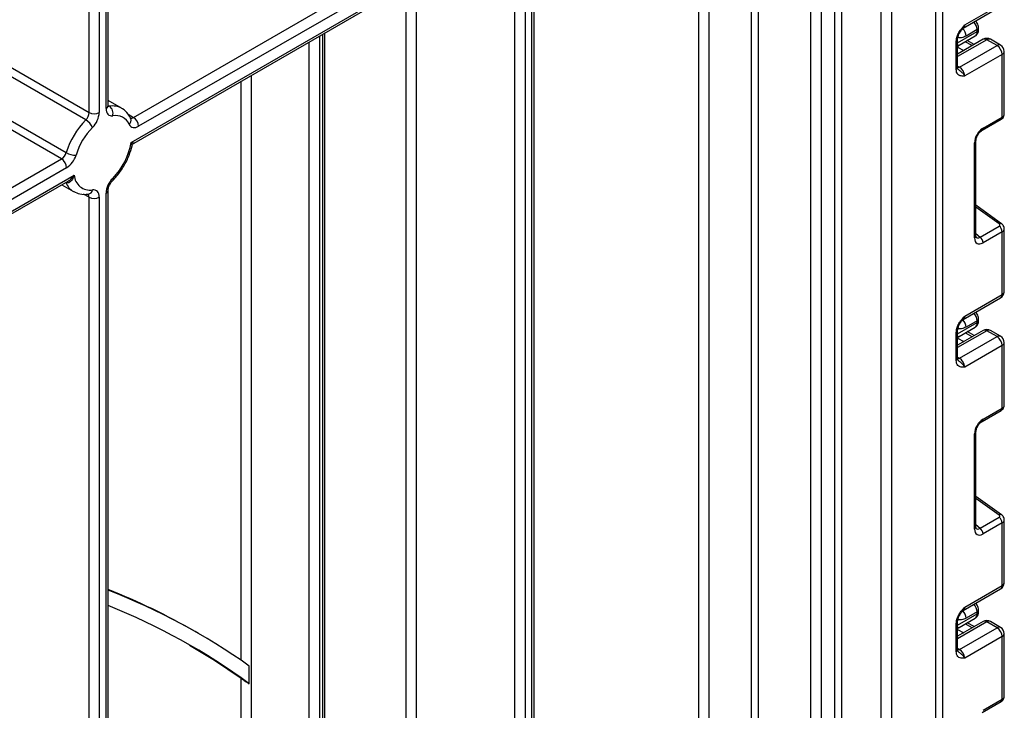
# Model space of a CAD drawing. Units: millimetres. Extents: x -647 to 6636, y -324 to 3696.
# Drawn here: x 3471 to 3676, y 1927 to 2071 of the extents above; entities that cross this region are included whole.
import ezdxf

# ---------------------------------------------------------------- set-up
doc = ezdxf.new("R2010")
doc.units = ezdxf.units.MM
doc.header["$LTSCALE"] = 10

msp = doc.modelspace()

# ---------------------------------------------------------------- linework, layer by layer
at = {"color": 7, "linetype": 'Continuous', "lineweight": 25}
for p, q in [((3661.49383, 1401.07296), (3661.49383, 2328.66332)), ((3662.90804, 2328.66332), (3662.90804, 1401.07296)), ((3489.46982, 2052.75498), (3489.46982, 2231.39733)), ((3494.74603, 2050.31253), (3569.04712, 2093.20564)), ((3570.93707, 2091.84726), (3495.80669, 2048.47542)), ((3494.23946, 2045.12105), (3570.93707, 2089.39764)), ((3494.88255, 2044.98491), (3569.67253, 2088.16025)), ((3577.56025, 1843.7679), (3577.56025, 2085.64205)), ((3577.99959, 1844.38021), (3577.99959, 2086.25435)), ((3574.02472, 1834.78609), (3574.02472, 2084.82564)), ((3576.14604, 2084.82564), (3576.14604, 1834.78609)), ((3667.19351, 2068.84689), (3674.97169, 2073.33714)), ((3667.50424, 2069.53366), (3675.28241, 2074.02391)), ((3534.51253, 1853.65546), (3534.51253, 2067.86281)), ((3666.35482, 2065.31513), (3669.69209, 2067.24169)), ((3670.10639, 2068.57284), (3667.77294, 2067.22577)), ((3670.10639, 2068.15738), (3670.10639, 2068.57284)), ((3670.39928, 2068.56559), (3670.39928, 2068.98105)), ((3665.73647, 2060.31348), (3665.73647, 2066.09779)), ((3671.35049, 2066.54487), (3666.02936, 2063.47304)), ((3666.02936, 2060.72168), (3666.02936, 2066.50599)), ((3666.34402, 2065.31077), (3666.35127, 2065.32195)), ((3666.44358, 2060.75575), (3674.22175, 2065.24599)), ((3669.50322, 2065.47846), (3668.04503, 2066.29086)), ((3674.22175, 2065.24599), (3672.10043, 2066.4706)), ((3674.97169, 2065.32025), (3672.85037, 2066.54487)), ((3464.98885, 2063.16418), (3485.49495, 2051.32626)), ((3675.28241, 2063.40887), (3667.50424, 2058.91863)), ((3675.28241, 2050.37447), (3675.28241, 2063.40887)), ((3675.72175, 2050.97209), (3675.72175, 2064.02118)), ((3484.80322, 2049.7786), (3464.29712, 2061.61652)), ((3460.24939, 2054.81942), (3480.75549, 2042.9815)), ((3479.7794, 2041.67248), (3459.27331, 2053.5104)), ((3492.26231, 2052.20337), (3489.46982, 2053.81544)), ((3671.09967, 2047.62156), (3675.07526, 2049.91662)), ((3671.30681, 2048.07941), (3675.28241, 2050.37447)), ((3669.55222, 2025.24359), (3669.55222, 2045.04037)), ((3669.84512, 2025.65179), (3669.84512, 2045.44857)), ((3391.59117, 1990.7625), (3479.7794, 2041.67248)), ((3480.84006, 2039.83537), (3392.65183, 1988.92538)), ((3392.34111, 1985.78899), (3481.14276, 2037.0531)), ((3392.65183, 1986.47576), (3482.4073, 2038.29049)), ((3479.82286, 2036.29113), (3482.26312, 2034.8824)), ((3485.39303, 2034.34516), (3485.38587, 2034.34578)), ((3489.03048, 1914.57178), (3489.03048, 2034.5349)), ((3489.46982, 1915.18408), (3489.46982, 2035.1472)), ((3485.49495, 1913.75537), (3485.49495, 2033.71849)), ((3487.61627, 2033.71849), (3487.61627, 1913.75537)), ((3675.15911, 2028.20385), (3669.84512, 2032.02501)), ((3670.68588, 2025.39927), (3674.66148, 2027.69433)), ((3675.28241, 2026.52542), (3671.30681, 2024.23036)), ((3675.28241, 2013.49101), (3675.28241, 2026.52542)), ((3675.72175, 2014.10332), (3675.72175, 2027.15241)), ((3667.19351, 2008.314), (3674.97169, 2012.80425)), ((3667.50424, 2009.00077), (3675.28241, 2013.49101)), ((3670.10639, 2008.03995), (3667.77294, 2006.69288)), ((3670.10639, 2007.62449), (3670.10639, 2008.03995)), ((3670.39928, 2008.03269), (3670.39928, 2008.44815)), ((3671.35049, 2006.01197), (3666.02936, 2002.94015)), ((3666.02936, 2000.18879), (3666.02936, 2005.9731)), ((3666.35482, 2004.78223), (3669.69209, 2006.7088)), ((3669.50322, 2004.94557), (3668.04503, 2005.75797)), ((3674.22175, 2004.7131), (3672.10043, 2005.93771)), ((3674.97169, 2004.78736), (3672.85037, 2006.01197)), ((3665.73647, 1999.78059), (3665.73647, 2005.5649)), ((3666.34402, 2004.77788), (3666.35127, 2004.78905)), ((3666.44358, 2000.22286), (3674.22175, 2004.7131)), ((3675.28241, 2002.87598), (3667.50424, 1998.38574)), ((3675.28241, 1989.84158), (3675.28241, 2002.87598)), ((3675.72175, 1990.4392), (3675.72175, 2003.48829)), ((3671.09967, 1987.08867), (3675.07526, 1989.38373)), ((3671.30681, 1987.54651), (3675.28241, 1989.84158)), ((3669.55222, 1964.7107), (3669.55222, 1984.50747)), ((3669.84512, 1965.1189), (3669.84512, 1984.91568)), ((3675.15911, 1967.67096), (3669.84512, 1971.49212)), ((3670.68588, 1964.86637), (3674.66148, 1967.16144)), ((3675.28241, 1965.99253), (3671.30681, 1963.69746)), ((3675.28241, 1952.95812), (3675.28241, 1965.99253)), ((3675.72175, 1953.57043), (3675.72175, 1966.61952)), ((3667.50424, 1948.46788), (3675.28241, 1952.95812)), ((3667.19351, 1947.78111), (3674.97169, 1952.27135)), ((3670.10639, 1947.50706), (3667.77294, 1946.15998)), ((3670.10639, 1947.0916), (3670.10639, 1947.50706)), ((3670.39928, 1947.4998), (3670.39928, 1947.91526)), ((3665.73647, 1939.2477), (3665.73647, 1945.03201)), ((3671.35049, 1945.47908), (3666.02936, 1942.40726)), ((3666.02936, 1939.6559), (3666.02936, 1945.44021)), ((3666.34402, 1944.24499), (3666.35127, 1944.25616)), ((3666.35482, 1944.24934), (3669.69209, 1946.17591)), ((3669.50322, 1944.41267), (3668.04503, 1945.22508)), ((3674.22175, 1944.18021), (3672.10043, 1945.40482)), ((3674.97169, 1944.25447), (3672.85037, 1945.47908)), ((3508.2469, 1942.98904), (3507.5398, 1943.39725)), ((3666.44358, 1939.68996), (3674.22175, 1944.18021)), ((3675.28241, 1942.34309), (3667.50424, 1937.85285)), ((3675.28241, 1929.30868), (3675.28241, 1942.34309)), ((3675.72175, 1929.90631), (3675.72175, 1942.9554)), ((3518.80973, 1932.54337), (3518.80973, 1936.22437)), ((3517.10262, 1825.24574), (3517.10262, 1933.67346)), ((3671.09967, 1926.55578), (3675.07526, 1928.85084)), ((3671.30681, 1927.01362), (3675.28241, 1929.30868))]:
    msp.add_line(p, q, dxfattribs=at)
at = {"color": 8, "linetype": 'Continuous', "lineweight": 25}
for p, q in [((3489.03048, 2052.14267), (3489.03048, 2231.1437)), ((3485.49495, 2051.32626), (3485.49495, 2229.10268)), ((3487.61627, 2230.32729), (3487.61627, 2051.32626)), ((3650.16598, 1894.27091), (3650.16598, 2134.62812)), ((3652.2873, 2135.85273), (3652.2873, 1894.27091)), ((3640.47861, 1889.49492), (3640.47861, 2129.03573)), ((3641.89283, 2129.85213), (3641.89283, 1889.49492)), ((3637.66433, 2127.41107), (3637.66433, 1891.11957)), ((3635.54301, 1891.11957), (3635.54301, 2126.18646)), ((3623.16864, 1884.79241), (3623.16864, 2119.04289)), ((3624.58285, 2119.8593), (3624.58285, 1884.79241)), ((3612.20849, 1889.89496), (3612.20849, 2112.71573)), ((3614.32981, 2113.94034), (3614.32981, 1889.89496)), ((3551.3973, 1904.19705), (3551.3973, 2077.61018)), ((3553.51862, 2078.83479), (3553.51862, 1846.624)), ((3533.36608, 2067.20098), (3533.36608, 1852.63495)), ((3534.07319, 1853.04316), (3534.07319, 2067.60918)), ((3666.02936, 2065.80377), (3670.10639, 2068.15738)), ((3531.24476, 1852.63495), (3531.24476, 2065.97636)), ((3672.10043, 2066.4706), (3666.02936, 2062.96585)), ((3666.02936, 2065.30316), (3666.34304, 2065.3104)), ((3669.06944, 2065.22804), (3667.61125, 2066.04045)), ((3666.02936, 2064.91637), (3667.30167, 2064.20753)), ((3666.02936, 2060.99487), (3666.44358, 2060.75575)), ((3519.22394, 2059.03689), (3519.22394, 1825.24574)), ((3517.10262, 1937.41231), (3517.10262, 2057.81228)), ((3489.46982, 2052.76398), (3489.72222, 2052.61828)), ((3493.63532, 2050.95373), (3494.74603, 2050.31253)), ((3480.67573, 2036.77106), (3480.66497, 2036.77727)), ((3485.49495, 2033.71849), (3484.37509, 2034.36497)), ((3674.66148, 2028.15266), (3669.84512, 2031.61599)), ((3669.84512, 2026.1564), (3670.68588, 2025.39927)), ((3666.02936, 2005.27087), (3670.10639, 2007.62449)), ((3672.10043, 2005.93771), (3666.02936, 2002.43296)), ((3666.02936, 2004.77027), (3666.34304, 2004.77751)), ((3666.02936, 2004.38348), (3667.30167, 2003.67464)), ((3669.06944, 2004.69515), (3667.61125, 2005.50755)), ((3666.02936, 2000.46198), (3666.44358, 2000.22286)), ((3674.66148, 1967.61977), (3669.84512, 1971.0831)), ((3669.84512, 1965.62351), (3670.68588, 1964.86637)), ((3666.02936, 1944.73798), (3670.10639, 1947.0916)), ((3672.10043, 1945.40482), (3666.02936, 1941.90007)), ((3666.02936, 1944.23738), (3666.34304, 1944.24462)), ((3669.06944, 1944.16226), (3667.61125, 1944.97466)), ((3666.02936, 1943.85059), (3667.30167, 1943.14175)), ((3666.02936, 1939.92908), (3666.44358, 1939.68996))]:
    msp.add_line(p, q, dxfattribs=at)
at = {"color": 8, "linetype": 'Continuous', "lineweight": 25, "flags": 128}
for points in [[(3666.44358, 2060.75575), (3666.23665, 2060.65983), (3666.04074, 2060.61497)], [(3489.72222, 2052.61828), (3489.57595, 2052.61155), (3489.46444, 2052.62965)], [(3490.41395, 2037.63022), (3490.46555, 2037.45951), (3490.4744, 2037.31889), (3490.44016, 2037.21376), (3490.41685, 2037.18478)], [(3666.44358, 2000.22286), (3666.23665, 2000.12693), (3666.04074, 2000.08208)], [(3666.44358, 1939.68996), (3666.23665, 1939.59404), (3666.04074, 1939.54919)]]:
    msp.add_lwpolyline(points, dxfattribs=at)
at = {"color": 7, "linetype": 'Continuous', "lineweight": 25, "flags": 128}
for points in [[(3489.03048, 2052.14267), (3489.05492, 2051.78601), (3489.12768, 2051.46578), (3489.24708, 2051.18937), (3489.41037, 2050.96314), (3489.61378, 2050.79231), (3489.85263, 2050.68081), (3490.12142, 2050.63121), (3490.41395, 2050.64466)], [(3493.85452, 2048.83953), (3493.99616, 2048.60334), (3494.17637, 2048.41661), (3494.39131, 2048.28332), (3494.63641, 2048.20632), (3494.90644, 2048.18724), (3495.19565, 2048.2265), (3495.49788, 2048.32324), (3495.80669, 2048.47542)], [(3487.61627, 2033.71849), (3487.59183, 2034.07515), (3487.51907, 2034.39538), (3487.39968, 2034.67179), (3487.23639, 2034.89802), (3487.03298, 2035.06885), (3486.79412, 2035.18035), (3486.52533, 2035.22995), (3486.2328, 2035.2165)], [(3506.39317, 1940.59446), (3511.58662, 1937.41665), (3517.10262, 1933.67346)]]:
    msp.add_lwpolyline(points, dxfattribs=at)
at = {"color": 8, "linetype": 'Continuous', "lineweight": 25}
for centre, radius, start, end in [((3666.7946, 2069.44189), 0.71554, 302.9255856, 7.3682775), ((3667.74501, 2068.44588), 2.36479, 3.0775506, 45.2726815), ((3665.45171, 2067.116), 2.32382, 2.7075194, 44.5110449), ((3669.12448, 2068.05007), 0.98776, 305.0752109, 6.2369695), ((3669.92115, 2069.01491), 0.47931, 292.7352617, 355.9812315), ((3669.89882, 2068.61549), 0.50294, 294.3746583, 354.3052007), ((3665.55352, 2066.53742), 0.47618, 292.5937627, 357.4084542), ((3671.66105, 2065.85728), 0.75447, 54.3824225, 114.307119), ((3672.53981, 2065.85728), 0.75447, 65.692881, 125.6175775), ((3674.66113, 2064.63267), 0.75447, 65.692881, 125.6175775), ((3674.97106, 2064.09604), 0.75441, 294.3746583, 354.3052007), ((3665.5289, 2060.77159), 0.50294, 294.3746583, 354.3052007), ((3488.71914, 2052.82984), 0.75441, 294.3746583, 354.3052007), ((3490.41374, 2048.86529), 3.81616, 61.3732804, 100.4401273), ((3493.09208, 2049.68112), 1.1356, 312.1753632, 20.9917759), ((3494.30925, 2050.91044), 0.74045, 244.1089561, 306.1492189), ((3674.79934, 2050.31725), 0.48645, 304.5567345, 6.7554459), ((3670.82266, 2048.02242), 0.48749, 304.9941834, 6.7129484), ((3669.36051, 2045.48703), 0.48607, 293.2294405, 355.5477976), ((3484.23913, 2038.15532), 3.82283, 201.2294534, 239.1344519), ((3484.62248, 2033.76553), 0.87374, 356.9140017, 36.7497217), ((3485.1593, 2035.41081), 1.09095, 282.3416802, 349.7401328), ((3488.71884, 2035.22242), 0.75486, 294.3842873, 354.1947945), ((3674.94817, 2027.8102), 0.44662, 61.8288063, 129.9338242), ((3669.36033, 2025.69046), 0.48633, 293.2398721, 355.4399869), ((3674.97106, 2014.17818), 0.75441, 294.3746583, 354.3052007), ((3674.54741, 2013.40988), 0.73947, 305.0133329, 6.2988475), ((3665.45171, 2006.5831), 2.32382, 2.7075194, 44.5110449), ((3666.7946, 2008.909), 0.71554, 302.9255856, 7.3682775), ((3667.74501, 2007.91299), 2.36479, 3.0775506, 45.2726815), ((3669.92115, 2008.48202), 0.47931, 292.7352617, 355.9812315), ((3669.89882, 2008.0826), 0.50294, 294.3746583, 354.3052007), ((3665.55352, 2006.00453), 0.47618, 292.5937627, 357.4084542), ((3669.12448, 2007.51718), 0.98776, 305.0752109, 6.2369695), ((3671.66105, 2005.32439), 0.75447, 54.3824225, 114.307119), ((3672.53981, 2005.32439), 0.75447, 65.692881, 125.6175775), ((3674.66113, 2004.09978), 0.75447, 65.692881, 125.6175775), ((3674.97106, 2003.56315), 0.75441, 294.3746583, 354.3052007), ((3665.5289, 2000.2387), 0.50294, 294.3746583, 354.3052007), ((3674.79934, 1989.78435), 0.48645, 304.5567345, 6.7554459), ((3670.82266, 1987.48953), 0.48749, 304.9941834, 6.7129484), ((3669.36051, 1984.95414), 0.48607, 293.2294405, 355.5477976), ((3674.94817, 1967.27731), 0.44662, 61.8288063, 129.9338242), ((3669.36033, 1965.15757), 0.48633, 293.2398721, 355.4399869), ((3674.54741, 1952.87699), 0.73947, 305.013333, 6.2988474), ((3674.97106, 1953.64529), 0.75441, 294.3746583, 354.3052007), ((3666.7946, 1948.37611), 0.71554, 302.9255856, 7.3682775), ((3667.74501, 1947.3801), 2.36479, 3.0775506, 45.2726815), ((3665.45171, 1946.05021), 2.32382, 2.7075194, 44.5110449), ((3669.12448, 1946.98429), 0.98776, 305.0752109, 6.2369695), ((3669.92115, 1947.94913), 0.47931, 292.7352617, 355.9812315), ((3669.89882, 1947.54971), 0.50294, 294.3746583, 354.3052007), ((3665.55352, 1945.47164), 0.47618, 292.5937627, 357.4084542), ((3671.66105, 1944.7915), 0.75447, 54.3824225, 114.307119), ((3672.53981, 1944.7915), 0.75447, 65.692881, 125.6175775), ((3674.66113, 1943.56689), 0.75447, 65.692881, 125.6175775), ((3674.97106, 1943.03026), 0.75441, 294.3746583, 354.3052007), ((3665.5289, 1939.70581), 0.50294, 294.3746583, 354.3052007), ((3674.79934, 1929.25146), 0.48645, 304.5567345, 6.7554459)]:
    msp.add_arc(centre, radius, start, end, dxfattribs=at)
at = {"color": 7, "linetype": 'Continuous', "lineweight": 25}
for centre, radius, start, end in [((3666.86325, 2064.45655), 0.99964, 121.2928187, 146.5306398), ((3666.86319, 2064.45679), 0.9996, 121.3563842, 146.5284004), ((3672.10043, 2065.24579), 1.5, 60.0026883, 119.9973117), ((3672.97959, 2063.30408), 2.30521, 2.6054785, 57.3945217), ((3674.22175, 2064.02118), 1.5, 0, 60.0026883), ((3665.20141, 2058.81384), 2.30521, 2.6054785, 57.3945217), ((3483.15348, 2051.44437), 2.34445, 314.7228296, 357.1122303), ((3486.55561, 2053.37333), 2.30553, 242.6096722, 297.3903278), ((3482.93333, 2051.56249), 4.6889, 314.7228296, 357.1122303), ((3488.68622, 2051.14714), 1.79932, 343.7840959, 54.8461445), ((3491.01243, 2047.60394), 3.09906, 23.4967775, 101.1346525), ((3496.77464, 2038.04574), 16.7623, 135.5766101, 162.8750791), ((3482.943, 2046.62622), 3.66032, 26.0024758, 59.4552111), ((3493.50387, 2048.37063), 2.30521, 2.6054785, 57.3945217), ((3496.40851, 2038.25801), 14.24796, 135.5766101, 162.8750791), ((3480.563, 2047.38326), 13.86229, 315.2861583, 350.6077773), ((3478.51244, 2043.63563), 2.33648, 302.8370895, 343.7419826), ((3482.75417, 2046.49828), 4.04505, 240.3891676, 270.5391015), ((3478.30614, 2043.76166), 4.67296, 302.8370895, 343.7419826), ((3478.53724, 2039.73057), 2.30521, 2.6054785, 57.3945217), ((3485.70529, 2038.47739), 3.30329, 183.2436032, 279.188992), ((3493.71343, 2034.29867), 4.6889, 134.7228296, 177.1122303), ((3486.55561, 2035.76556), 2.30553, 242.6096722, 297.3903278), ((3673.72561, 2026.44782), 1.55873, 2.8536947, 53.1012942), ((3669.75002, 2024.15275), 1.55873, 2.8536947, 53.1012942), ((3674.22175, 2014.10332), 1.5, 299.9973117, 0), ((3672.10043, 2004.7129), 1.5, 60.0026883, 119.9973117), ((3666.86325, 2003.92366), 0.99964, 121.2928187, 146.5306398), ((3666.86319, 2003.9239), 0.9996, 121.3563842, 146.5284004), ((3672.97959, 2002.77119), 2.30521, 2.6054785, 57.3945217), ((3674.22175, 2003.48829), 1.5, 0, 60.0026883), ((3665.20141, 1998.28095), 2.30521, 2.6054785, 57.3945217), ((3673.72561, 1965.91492), 1.55873, 2.8536947, 53.1012942), ((3669.75002, 1963.61986), 1.55873, 2.8536947, 53.1012942), ((3674.22175, 1953.57043), 1.5, 299.9973117, 0), ((3439.14666, 1824.87485), 136.83997, 60.0129826, 68.4229624), ((3439.94474, 1824.68117), 136.60736, 54.7383373, 68.7439795), ((3438.98894, 1823.02496), 135.51989, 53.9141463, 68.1302449), ((3666.86325, 1943.39077), 0.99964, 121.2928187, 146.5306398), ((3666.86319, 1943.39101), 0.9996, 121.3563842, 146.5284004), ((3672.10043, 1944.18001), 1.5, 60.0026883, 119.9973117), ((3674.22175, 1942.9554), 1.5, 0, 60.0026883), ((3672.97959, 1942.2383), 2.30521, 2.6054785, 57.3945217), ((3665.20141, 1937.74805), 2.30521, 2.6054785, 57.3945217)]:
    msp.add_arc(centre, radius, start, end, dxfattribs=at)
for centre, major_axis, ratio, start_param, end_param in [((3666.86375, 2067.91826), (0.56728, 2.61234), 0.16159307, 3.244916728, 3.246965563), ((3671.33327, 2046.03799), (1.24989, 2.16512), 0.586021532, 0.792740762, 2.348684406), ((3674.30792, 2027.94856), (0.49848, -0.06057), 0.642645436, 5.575715337, 7.146511663), ((3671.33327, 2026.30231), (1.26861, 2.19752), 0.568868941, 2.363541921, 3.919485565), ((3666.86375, 2007.38537), (0.56728, 2.61234), 0.16159307, 3.244916728, 3.246965563), ((3671.33327, 1985.5051), (1.24989, 2.16512), 0.586021532, 0.792740762, 2.348684406), ((3674.30792, 1967.41567), (0.49848, -0.06057), 0.642645436, 5.575715337, 7.146511663), ((3671.33327, 1965.76942), (1.26861, 2.19752), 0.568868941, 2.363541921, 3.919485565), ((3666.86375, 1946.85248), (0.56728, 2.61234), 0.16159307, 3.244916728, 3.246965563)]:
    msp.add_ellipse(centre, major_axis=major_axis, ratio=ratio, start_param=start_param, end_param=end_param, dxfattribs=at)
at = {"color": 8, "linetype": 'Continuous', "lineweight": 25}
for centre, major_axis, ratio, start_param, end_param in [((3674.22175, 2050.93665), (1.49973, 0.05109), 0.553211201, 5.478944303, 6.264342466), ((3674.22175, 2027.18786), (1.49963, -0.05544), 0.600394371, 5.519979633, 6.299875932), ((3670.62616, 2026.71051), (0.59973, 1.44142), 0.551521997, 2.931064303, 3.847912987), ((3674.22175, 1990.40375), (1.49973, 0.05109), 0.553211201, 5.478944303, 6.264342466), ((3670.62616, 1966.17762), (0.59973, 1.44142), 0.551521997, 2.931064303, 3.847912987), ((3674.22175, 1966.65496), (1.49963, -0.05544), 0.600394371, 5.519979633, 6.299875932), ((3674.22175, 1929.87086), (1.49973, 0.05109), 0.553211201, 5.478944303, 6.264342466)]:
    msp.add_ellipse(centre, major_axis=major_axis, ratio=ratio, start_param=start_param, end_param=end_param, dxfattribs=at)
at = {"color": 7, "linetype": 'Continuous', "lineweight": 25}
for points, knots in [([(3665.73647, 2066.09779), (3665.75205, 2066.3138), (3665.7856, 2066.77888), (3666.06696, 2067.57515), (3666.49278, 2068.32703), (3666.96959, 2068.9435), (3667.2801, 2069.28813), (3667.44907, 2069.47332), (3667.47541, 2069.50213), (3667.50119, 2069.53033), (3667.50424, 2069.53366)], [0, 0, 0, 0, 0.183987951, 0.396134741, 0.618944923, 0.805852047, 0.970289049, 0.970919424, 0.996567948, 1, 1, 1, 1]), ([(3670.39928, 2068.98105), (3670.3851, 2069.1329), (3670.35453, 2069.46029), (3670.13021, 2069.94695), (3669.86806, 2070.192), (3669.73654, 2070.31495)], [0, 0, 0, 0, 0.301216526, 0.649411919, 1, 1, 1, 1]), ([(3666.03681, 2066.51742), (3666.03488, 2066.55188), (3666.02726, 2066.68797), (3666.10107, 2067.07278), (3666.3033, 2067.61956), (3666.63708, 2068.21068), (3666.92357, 2068.55438), (3667.06614, 2068.72542)], [0, 0, 0, 0, 0.066706126, 0.263456685, 0.485337819, 0.743873973, 1, 1, 1, 1]), ([(3667.08778, 2068.75378), (3667.1043, 2068.778), (3667.12924, 2068.81458), (3667.17559, 2068.82791), (3667.19124, 2068.83242)], [0, 0, 0, 0, 0.66224582, 1, 1, 1, 1]), ([(3669.67769, 2067.26044), (3669.73801, 2067.28812), (3669.95477, 2067.38758), (3670.20511, 2067.72471), (3670.37629, 2068.15057), (3670.39234, 2068.44021), (3670.39928, 2068.56559)], [0, 0, 0, 0, 0.125433628, 0.450714073, 0.762227086, 1, 1, 1, 1]), ([(3666.10063, 2060.37257), (3666.09075, 2060.37664), (3666.07375, 2060.38366), (3666.01744, 2060.65358), (3666.03715, 2060.8629), (3666.04459, 2060.94192)], [0, 0, 0, 0, 0.463468778, 0.797448148, 1, 1, 1, 1]), ([(3667.50424, 2058.91863), (3667.50119, 2058.91845), (3667.47541, 2058.91688), (3667.44907, 2058.91528), (3667.2801, 2058.90538), (3666.96959, 2058.8915), (3666.49278, 2058.95746), (3666.06696, 2059.2177), (3665.7856, 2059.68912), (3665.75205, 2060.11546), (3665.73647, 2060.31348)], [0, 0, 0, 0, 0.003432052, 0.029080576, 0.029710951, 0.194147953, 0.381055077, 0.603865259, 0.816012049, 1, 1, 1, 1]), ([(3489.48692, 2052.54338), (3489.49078, 2052.53855), (3489.51412, 2052.50932), (3489.47191, 2052.59812), (3489.47031, 2052.71845), (3489.46982, 2052.75498)], [0, 0, 0, 0, 0.1213770584, 0.7332712927, 1, 1, 1, 1]), ([(3494.15264, 2050.08723), (3493.97968, 2050.39776), (3493.54496, 2051.17823), (3492.8671, 2051.9382), (3492.29343, 2052.15356), (3492.21378, 2052.18346)], [0, 0, 0, 0, 0.362653855, 0.91150354, 1, 1, 1, 1]), ([(3675.07526, 2049.91662), (3675.21612, 2050.01828), (3675.46879, 2050.20063), (3675.68616, 2050.58821), (3675.70325, 2050.84346), (3675.71099, 2050.95921)], [0, 0, 0, 0, 0.407790729, 0.731466575, 1, 1, 1, 1]), ([(3669.84512, 2045.44857), (3669.85192, 2045.5613), (3669.86637, 2045.8007), (3670.01173, 2046.28084), (3670.26944, 2046.78883), (3670.61552, 2047.2444), (3670.91409, 2047.50758), (3671.06115, 2047.5979), (3671.09967, 2047.62156)], [0, 0, 0, 0, 0.162264671, 0.344597886, 0.537685121, 0.735624644, 0.930764334, 1, 1, 1, 1]), ([(3494.45575, 2044.39606), (3494.45701, 2044.41005), (3494.46891, 2044.5412), (3494.6113, 2044.77962), (3494.79832, 2044.91778), (3494.8885, 2044.9844)], [0, 0, 0, 0, 0.05824413, 0.545900581, 1, 1, 1, 1]), ([(3490.41696, 2037.18489), (3490.71042, 2037.49654), (3491.55525, 2038.39376), (3492.76473, 2040.14699), (3493.86472, 2042.3088), (3494.24854, 2043.74665), (3494.42617, 2044.41207)], [0, 0, 0, 0, 0.156754081, 0.451278541, 0.746056317, 1, 1, 1, 1]), ([(3482.4073, 2038.29049), (3482.40584, 2038.28614), (3482.30614, 2037.9878), (3482.12024, 2037.55685), (3481.76841, 2037.05908), (3481.50158, 2036.82727), (3481.22502, 2036.69996), (3480.9766, 2036.64751), (3480.77526, 2036.73019), (3480.67573, 2036.77106)], [0, 0, 0, 0, 0.004680635, 0.320933816, 0.482961551, 0.681804248, 0.733767561, 0.86839411, 1, 1, 1, 1]), ([(3489.46982, 2035.1472), (3489.47549, 2035.25087), (3489.48738, 2035.46866), (3489.61765, 2035.94279), (3489.8595, 2036.46702), (3490.15255, 2036.90244), (3490.34828, 2037.11151), (3490.41696, 2037.18489)], [0, 0, 0, 0, 0.18996682, 0.399067658, 0.62829347, 0.869555977, 1, 1, 1, 1]), ([(3482.3066, 2034.90915), (3482.72618, 2034.69585), (3483.67443, 2034.21379), (3484.77785, 2034.29813), (3485.39303, 2034.34516)], [0, 0, 0, 0, 0.442477748, 1, 1, 1, 1]), ([(3675.71137, 2027.14196), (3675.71489, 2027.16369), (3675.74205, 2027.33122), (3675.63746, 2027.63912), (3675.43577, 2027.97829), (3675.24333, 2028.13518), (3675.15911, 2028.20385)], [0, 0, 0, 0, 0.052814398, 0.407169853, 0.740546572, 1, 1, 1, 1]), ([(3669.87959, 2025.36873), (3669.8849, 2025.36248), (3669.89937, 2025.34542), (3669.84959, 2025.47003), (3669.84618, 2025.60874), (3669.84512, 2025.65179)], [0, 0, 0, 0, 0.285194289, 0.778135826, 1, 1, 1, 1]), ([(3670.39928, 2008.44815), (3670.3851, 2008.60001), (3670.35453, 2008.9274), (3670.13021, 2009.41405), (3669.86806, 2009.65911), (3669.73654, 2009.78206)], [0, 0, 0, 0, 0.301216526, 0.649411919, 1, 1, 1, 1]), ([(3665.73647, 2005.5649), (3665.75205, 2005.78091), (3665.7856, 2006.24599), (3666.06696, 2007.04225), (3666.49278, 2007.79414), (3666.96959, 2008.41061), (3667.2801, 2008.75524), (3667.44907, 2008.94043), (3667.47541, 2008.96924), (3667.50119, 2008.99744), (3667.50424, 2009.00077)], [0, 0, 0, 0, 0.183987951, 0.396134741, 0.618944923, 0.805852047, 0.970289049, 0.970919424, 0.996567948, 1, 1, 1, 1]), ([(3666.03681, 2005.98453), (3666.03488, 2006.01898), (3666.02726, 2006.15508), (3666.10107, 2006.53988), (3666.3033, 2007.08667), (3666.63708, 2007.67779), (3666.92357, 2008.02149), (3667.06614, 2008.19253)], [0, 0, 0, 0, 0.066706126, 0.263456685, 0.485337819, 0.743873973, 1, 1, 1, 1]), ([(3667.08778, 2008.22089), (3667.1043, 2008.24511), (3667.12924, 2008.28168), (3667.17559, 2008.29502), (3667.19124, 2008.29952)], [0, 0, 0, 0, 0.66224582, 1, 1, 1, 1]), ([(3669.67769, 2006.72754), (3669.73801, 2006.75522), (3669.95477, 2006.85468), (3670.20511, 2007.19182), (3670.37629, 2007.61768), (3670.39234, 2007.90732), (3670.39928, 2008.03269)], [0, 0, 0, 0, 0.125433628, 0.450714073, 0.762227086, 1, 1, 1, 1]), ([(3667.50424, 1998.38574), (3667.50119, 1998.38555), (3667.47541, 1998.38398), (3667.44907, 1998.38239), (3667.2801, 1998.37249), (3666.96959, 1998.35861), (3666.49278, 1998.42456), (3666.06696, 1998.68481), (3665.7856, 1999.15622), (3665.75205, 1999.58257), (3665.73647, 1999.78059)], [0, 0, 0, 0, 0.003432052, 0.029080576, 0.029710951, 0.194147953, 0.381055077, 0.603865259, 0.816012049, 1, 1, 1, 1]), ([(3666.10063, 1999.83968), (3666.09075, 1999.84375), (3666.07375, 1999.85076), (3666.01744, 2000.12069), (3666.03715, 2000.33), (3666.04459, 2000.40903)], [0, 0, 0, 0, 0.463468778, 0.797448148, 1, 1, 1, 1]), ([(3675.07526, 1989.38373), (3675.21612, 1989.48539), (3675.46879, 1989.66774), (3675.68616, 1990.05532), (3675.70325, 1990.31057), (3675.71099, 1990.42631)], [0, 0, 0, 0, 0.407790729, 0.731466575, 1, 1, 1, 1]), ([(3669.84512, 1984.91568), (3669.85192, 1985.02841), (3669.86637, 1985.26781), (3670.01173, 1985.74795), (3670.26944, 1986.25594), (3670.61552, 1986.71151), (3670.91409, 1986.97468), (3671.06115, 1987.06501), (3671.09967, 1987.08867)], [0, 0, 0, 0, 0.162264671, 0.344597886, 0.537685121, 0.735624644, 0.930764334, 1, 1, 1, 1]), ([(3675.71137, 1966.60907), (3675.71489, 1966.6308), (3675.74205, 1966.79833), (3675.63746, 1967.10623), (3675.43577, 1967.4454), (3675.24333, 1967.60229), (3675.15911, 1967.67096)], [0, 0, 0, 0, 0.052814398, 0.407169853, 0.740546572, 1, 1, 1, 1]), ([(3669.87959, 1964.83584), (3669.8849, 1964.82959), (3669.89937, 1964.81253), (3669.84959, 1964.93714), (3669.84618, 1965.07585), (3669.84512, 1965.1189)], [0, 0, 0, 0, 0.285194289, 0.778135826, 1, 1, 1, 1]), ([(3665.73647, 1945.03201), (3665.75205, 1945.24802), (3665.7856, 1945.7131), (3666.06696, 1946.50936), (3666.49278, 1947.26125), (3666.96959, 1947.87772), (3667.2801, 1948.22235), (3667.44907, 1948.40753), (3667.47541, 1948.43635), (3667.50119, 1948.46455), (3667.50424, 1948.46788)], [0, 0, 0, 0, 0.183987951, 0.396134741, 0.618944923, 0.805852047, 0.970289049, 0.970919424, 0.996567948, 1, 1, 1, 1]), ([(3670.39928, 1947.91526), (3670.3851, 1948.06712), (3670.35453, 1948.39451), (3670.13021, 1948.88116), (3669.86806, 1949.12622), (3669.73654, 1949.24917)], [0, 0, 0, 0, 0.301216526, 0.649411919, 1, 1, 1, 1]), ([(3666.03681, 1945.45163), (3666.03488, 1945.48609), (3666.02726, 1945.62219), (3666.10107, 1946.00699), (3666.3033, 1946.55377), (3666.63708, 1947.1449), (3666.92357, 1947.4886), (3667.06614, 1947.65964)], [0, 0, 0, 0, 0.0667061264, 0.2634566846, 0.4853378194, 0.7438739727, 1, 1, 1, 1]), ([(3667.08778, 1947.68799), (3667.1043, 1947.71222), (3667.12924, 1947.74879), (3667.17559, 1947.76213), (3667.19124, 1947.76663)], [0, 0, 0, 0, 0.66224582, 1, 1, 1, 1]), ([(3669.67769, 1946.19465), (3669.73801, 1946.22233), (3669.95477, 1946.32179), (3670.20511, 1946.65892), (3670.37629, 1947.08479), (3670.39234, 1947.37443), (3670.39928, 1947.4998)], [0, 0, 0, 0, 0.125433628, 0.450714073, 0.762227086, 1, 1, 1, 1]), ([(3667.50424, 1937.85285), (3667.50119, 1937.85266), (3667.47541, 1937.85109), (3667.44907, 1937.8495), (3667.2801, 1937.8396), (3666.96959, 1937.82571), (3666.49278, 1937.89167), (3666.06696, 1938.15192), (3665.7856, 1938.62333), (3665.75205, 1939.04968), (3665.73647, 1939.2477)], [0, 0, 0, 0, 0.003432052, 0.029080576, 0.029710951, 0.194147953, 0.381055077, 0.603865259, 0.816012049, 1, 1, 1, 1]), ([(3666.10063, 1939.30678), (3666.09075, 1939.31086), (3666.07375, 1939.31787), (3666.01744, 1939.58779), (3666.03715, 1939.79711), (3666.04459, 1939.87613)], [0, 0, 0, 0, 0.463468771, 0.79744814, 1, 1, 1, 1]), ([(3517.10262, 1933.67346), (3517.15001, 1933.63981), (3517.37725, 1933.47842), (3517.80698, 1933.18593), (3518.37029, 1932.81861), (3518.67384, 1932.62723), (3518.80626, 1932.54551), (3518.80973, 1932.54337)], [0, 0, 0, 0, 0.1185470865, 0.5684424078, 0.8079314834, 0.9949732218, 1, 1, 1, 1]), ([(3675.07526, 1928.85084), (3675.21612, 1928.9525), (3675.46879, 1929.13485), (3675.68616, 1929.52243), (3675.70325, 1929.77768), (3675.71099, 1929.89342)], [0, 0, 0, 0, 0.407790729, 0.731466575, 1, 1, 1, 1])]:
    msp.add_open_spline(points, degree=3, knots=knots, dxfattribs=at)
at = {"color": 8, "linetype": 'Continuous', "lineweight": 25}
for points, knots in [([(3667.50424, 2069.53366), (3667.5031, 2069.5301), (3667.48758, 2069.48134), (3667.38444, 2069.18267), (3667.20695, 2068.93914), (3667.05632, 2068.73247)], [0, 0, 0, 0, 0.011783868, 0.161306532, 1, 1, 1, 1]), ([(3667.77294, 2067.22577), (3667.4683, 2067.08591), (3666.86312, 2066.80808), (3666.30527, 2066.85365), (3666.10079, 2066.99276), (3666.09991, 2066.99336)], [0, 0, 0, 0, 0.502307663, 0.997870527, 1, 1, 1, 1]), ([(3666.09652, 2060.36731), (3666.24187, 2060.2437), (3666.54969, 2059.98194), (3667.09628, 2059.54807), (3667.38114, 2059.15208), (3667.48759, 2058.9519), (3667.5031, 2058.9209), (3667.50424, 2058.91863)], [0, 0, 0, 0, 0.278310247, 0.589369544, 0.93483138, 0.99523926, 1, 1, 1, 1]), ([(3494.44672, 2044.40646), (3494.44877, 2044.40942), (3494.47952, 2044.45379), (3494.43139, 2044.68693), (3494.34016, 2044.93482), (3494.2409, 2045.11837), (3494.23946, 2045.12105)], [0, 0, 0, 0, 0.023425782, 0.351054572, 0.990535504, 1, 1, 1, 1]), ([(3494.23946, 2045.12105), (3494.24219, 2045.12036), (3494.33966, 2045.09592), (3494.51622, 2045.0519), (3494.72059, 2045.00636), (3494.86272, 2044.97815), (3494.87062, 2044.99551), (3494.87353, 2045.00189)], [0, 0, 0, 0, 0.007941394, 0.282859778, 0.552972265, 0.835527614, 1, 1, 1, 1]), ([(3481.1333, 2037.06976), (3481.21585, 2037.11286), (3481.44352, 2037.23174), (3481.76272, 2037.52602), (3482.10385, 2037.88637), (3482.30683, 2038.14952), (3482.40455, 2038.28664), (3482.4073, 2038.29049)], [0, 0, 0, 0, 0.161338689, 0.444953779, 0.716079339, 0.992028822, 1, 1, 1, 1]), ([(3667.50424, 2009.00077), (3667.5031, 2008.99721), (3667.48758, 2008.94845), (3667.38444, 2008.64977), (3667.20695, 2008.40625), (3667.05632, 2008.19957)], [0, 0, 0, 0, 0.011783868, 0.161306532, 1, 1, 1, 1]), ([(3667.77294, 2006.69288), (3667.4683, 2006.55302), (3666.86312, 2006.27519), (3666.30527, 2006.32076), (3666.10079, 2006.45987), (3666.09991, 2006.46047)], [0, 0, 0, 0, 0.502307663, 0.997870527, 1, 1, 1, 1]), ([(3666.09652, 1999.83442), (3666.24187, 1999.71081), (3666.54969, 1999.44904), (3667.09628, 1999.01518), (3667.38114, 1998.61919), (3667.48759, 1998.41901), (3667.5031, 1998.388), (3667.50424, 1998.38574)], [0, 0, 0, 0, 0.278310247, 0.589369544, 0.93483138, 0.99523926, 1, 1, 1, 1]), ([(3667.50424, 1948.46788), (3667.5031, 1948.46431), (3667.48758, 1948.41556), (3667.38444, 1948.11688), (3667.20695, 1947.87336), (3667.05632, 1947.66668)], [0, 0, 0, 0, 0.011783868, 0.161306532, 1, 1, 1, 1]), ([(3667.77294, 1946.15998), (3667.4683, 1946.02013), (3666.86312, 1945.7423), (3666.30527, 1945.78786), (3666.10079, 1945.92698), (3666.09991, 1945.92757)], [0, 0, 0, 0, 0.502307663, 0.997870527, 1, 1, 1, 1]), ([(3666.09652, 1939.30152), (3666.24187, 1939.17791), (3666.54969, 1938.91615), (3667.09628, 1938.48229), (3667.38114, 1938.08629), (3667.48759, 1937.88612), (3667.5031, 1937.85511), (3667.50424, 1937.85285)], [0, 0, 0, 0, 0.278310247, 0.589369544, 0.93483138, 0.99523926, 1, 1, 1, 1])]:
    msp.add_open_spline(points, degree=3, knots=knots, dxfattribs=at)

doc.saveas('drawing.dxf')
